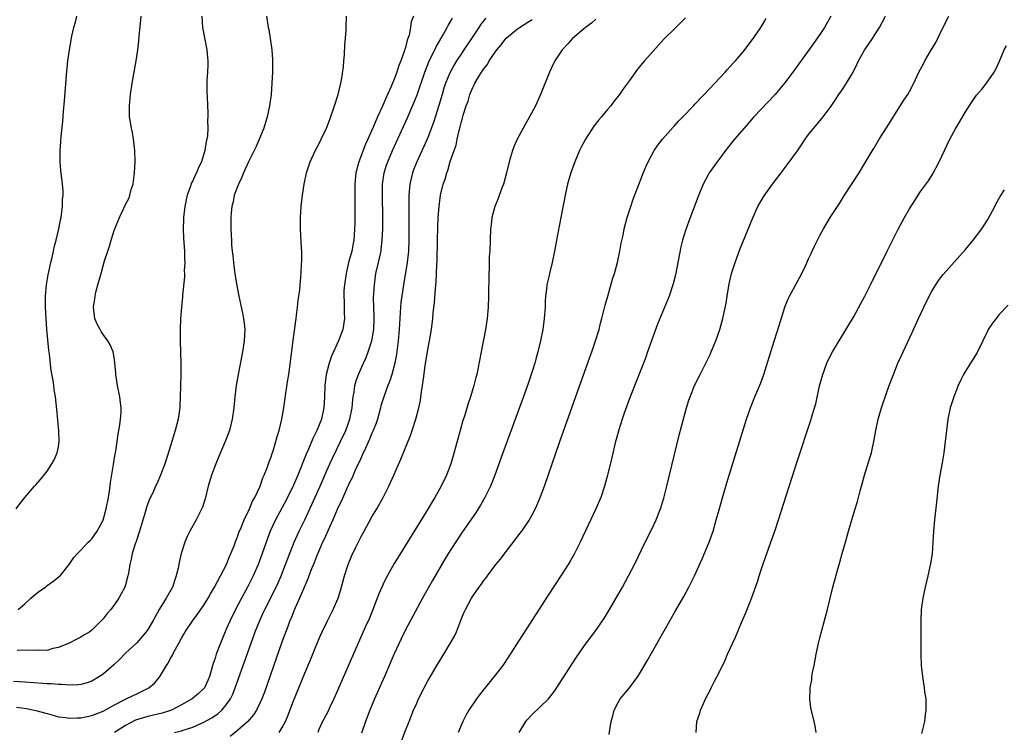
# Model space of a CAD drawing. Units: inches. Extents: x 2508000 to 2510317, y 1488000 to 1491000.
# Drawn here: x 2509298 to 2509474, y 1490737 to 1490864 of the extents above; entities that cross this region are included whole.
import ezdxf

# ---------------------------------------------------------------- set-up
doc = ezdxf.new("R2010")
doc.units = ezdxf.units.IN
doc.header["$MEASUREMENT"] = 0
doc.layers.add('LD25081488_10ft', color=71, linetype='Continuous')

msp = doc.modelspace()

# ---------------------------------------------------------------- linework, layer by layer
at = {"layer": 'LD25081488_10ft'}
for points, elevation in [([(2509342.18, 1490865), (2509342.49, 1490863), (2509342.59, 1490862.59), (2509342.86, 1490861), (2509343.12, 1490859), (2509343.24, 1490857.24), (2509343.25, 1490855), (2509343.15, 1490853), (2509342.98, 1490851), (2509342.72, 1490849), (2509342.3, 1490847), (2509341.98, 1490846.02), (2509341.68, 1490845), (2509340.31, 1490841.69), (2509338.97, 1490838.97), (2509338.06, 1490837), (2509337.76, 1490836.23), (2509337.15, 1490835), (2509336.43, 1490833), (2509336.2, 1490831.8), (2509335.99, 1490831), (2509335.89, 1490829.89), (2509335.83, 1490829), (2509335.83, 1490827), (2509335.89, 1490825.89), (2509335.9, 1490825), (2509335.94, 1490824.06), (2509336.04, 1490823), (2509336.17, 1490822.17), (2509336.26, 1490821), (2509336.37, 1490820.37), (2509336.54, 1490819), (2509336.84, 1490817.16), (2509337.25, 1490815), (2509337.91, 1490811.91), (2509338.07, 1490811), (2509338.17, 1490810.17), (2509338.28, 1490809), (2509338.19, 1490807), (2509337.88, 1490805), (2509337.1, 1490801), (2509336.77, 1490799), (2509336.54, 1490797), (2509336.34, 1490795), (2509336.05, 1490793), (2509335.54, 1490791), (2509334.82, 1490789), (2509333.69, 1490786.31), (2509333.1, 1490785), (2509332.35, 1490783), (2509331.77, 1490781), (2509331.22, 1490778.78), (2509330.73, 1490777.27), (2509329.6, 1490775), (2509328.47, 1490773), (2509327.99, 1490772.01), (2509327.57, 1490771), (2509326.96, 1490769), (2509326.59, 1490767.41), (2509326.4, 1490766.4), (2509326.06, 1490765), (2509325.37, 1490763), (2509324.27, 1490761), (2509323.02, 1490758.98), (2509322.3, 1490757.7), (2509321.92, 1490757), (2509321, 1490755.44), (2509320.69, 1490755), (2509319, 1490753.05), (2509317, 1490751.17), (2509315.94, 1490750.06), (2509314.92, 1490749.08), (2509313, 1490747.41), (2509312.37, 1490747), (2509311, 1490746.2), (2509310.13, 1490745.87), (2509309, 1490745.58), (2509308.5, 1490745.5), (2509307, 1490745.47), (2509305.59, 1490745.59), (2509305, 1490745.58), (2509303.71, 1490745.71), (2509303, 1490745.73), (2509302.22, 1490745.78), (2509299, 1490746.02), (2509297, 1490746.14)], 8710), ([(2509297.49, 1490777), (2509298.14, 1490777.86), (2509299.03, 1490778.97), (2509300.76, 1490781), (2509301, 1490781.26), (2509301.79, 1490782.21), (2509303, 1490783.71), (2509303.86, 1490785), (2509304.28, 1490785.72), (2509304.8, 1490787), (2509305, 1490788.06), (2509305.13, 1490789), (2509305.1, 1490790.9), (2509304.73, 1490794.73), (2509304.47, 1490797), (2509304.25, 1490798.25), (2509304.18, 1490799), (2509304.07, 1490799.93), (2509303.71, 1490801.71), (2509303.4, 1490804.6), (2509303.3, 1490805.3), (2509302.97, 1490809), (2509302.81, 1490811), (2509302.7, 1490813), (2509302.72, 1490815), (2509302.9, 1490817), (2509303.19, 1490818.81), (2509303.66, 1490821), (2509303.87, 1490821.87), (2509304.12, 1490823), (2509304.27, 1490823.73), (2509304.61, 1490825), (2509305.09, 1490827), (2509305.38, 1490828.62), (2509305.48, 1490829), (2509305.59, 1490829.59), (2509305.74, 1490831), (2509305.75, 1490832.25), (2509305.84, 1490833), (2509305.84, 1490833.84), (2509305.74, 1490835), (2509305.45, 1490837.45), (2509305.32, 1490839), (2509305.3, 1490839.3), (2509305.33, 1490841), (2509305.46, 1490842.54), (2509305.52, 1490843.52), (2509305.8, 1490846.2), (2509305.94, 1490847.94), (2509306.12, 1490849.88), (2509306.46, 1490854.46), (2509306.7, 1490857), (2509306.98, 1490859), (2509307.42, 1490861.42), (2509307.78, 1490863), (2509308.06, 1490863.94), (2509308.29, 1490865)], 8680), ([(2509297.52, 1490741.52), (2509299.3, 1490741.3), (2509301, 1490740.97), (2509302.54, 1490740.54), (2509303, 1490740.38), (2509303.83, 1490740.17), (2509305, 1490739.84), (2509306.29, 1490739.71), (2509307, 1490739.58), (2509308.35, 1490739.65), (2509309, 1490739.64), (2509310.13, 1490739.87), (2509311, 1490740.02), (2509313, 1490740.82), (2509315, 1490741.95), (2509317, 1490742.96), (2509318.38, 1490743.62), (2509319, 1490743.95), (2509321.06, 1490744.94), (2509321.14, 1490745), (2509322.16, 1490745.84), (2509323.08, 1490746.92), (2509324.34, 1490749), (2509324.6, 1490749.4), (2509325, 1490750.2), (2509325.3, 1490750.7), (2509325.44, 1490751), (2509325.93, 1490751.93), (2509326.54, 1490753), (2509327, 1490753.85), (2509327.44, 1490754.56), (2509327.67, 1490755), (2509328.99, 1490757), (2509329.87, 1490758.13), (2509331, 1490759.76), (2509331.77, 1490761), (2509332.19, 1490761.81), (2509332.9, 1490763), (2509335.01, 1490767), (2509335.56, 1490768.44), (2509335.82, 1490769), (2509336.39, 1490770.39), (2509336.72, 1490771.28), (2509337, 1490771.95), (2509337.26, 1490772.74), (2509337.64, 1490773.64), (2509338.16, 1490775), (2509339.11, 1490777), (2509339.66, 1490778.34), (2509340.08, 1490779), (2509341.04, 1490781), (2509341.5, 1490782.5), (2509341.76, 1490783), (2509342.29, 1490784.29), (2509342.64, 1490785.36), (2509343, 1490786.28), (2509343.16, 1490786.84), (2509343.36, 1490787.36), (2509343.85, 1490789), (2509344.09, 1490789.91), (2509344.44, 1490791), (2509344.92, 1490793), (2509345.26, 1490795), (2509345.65, 1490797.65), (2509345.98, 1490800.02), (2509346.15, 1490801), (2509346.34, 1490802.34), (2509346.93, 1490807.07), (2509347.24, 1490809.24), (2509347.47, 1490811), (2509347.56, 1490811.56), (2509347.71, 1490813), (2509347.81, 1490814.19), (2509347.95, 1490815), (2509348.11, 1490816.11), (2509348.17, 1490817), (2509348.31, 1490818.31), (2509348.44, 1490820.44), (2509348.47, 1490821.53), (2509348.47, 1490823), (2509348.45, 1490823.55), (2509348.22, 1490827), (2509348.22, 1490829), (2509348.39, 1490831), (2509348.62, 1490833), (2509348.88, 1490835), (2509349.29, 1490837), (2509349.76, 1490838.24), (2509349.99, 1490839), (2509350.95, 1490841.05), (2509351.64, 1490842.36), (2509351.96, 1490843), (2509352.88, 1490845), (2509353.48, 1490846.52), (2509354.33, 1490849), (2509354.95, 1490851), (2509355.46, 1490853), (2509355.58, 1490853.58), (2509355.95, 1490855.95), (2509356, 1490857), (2509356.11, 1490858.11), (2509356.14, 1490859.86), (2509356.38, 1490862.38), (2509356.42, 1490863), (2509356.47, 1490865)], 8720), ([(2509330.62, 1490865), (2509330.74, 1490863), (2509331.51, 1490859), (2509331.61, 1490857.61), (2509331.69, 1490857), (2509331.7, 1490856.3), (2509331.63, 1490855), (2509331.53, 1490853.53), (2509331.52, 1490853), (2509331.52, 1490851.52), (2509331.55, 1490850.45), (2509331.7, 1490847.7), (2509331.7, 1490847), (2509331.66, 1490846.34), (2509331.67, 1490845), (2509331.61, 1490843.61), (2509331.53, 1490843), (2509331.41, 1490842.59), (2509331.19, 1490841), (2509330.55, 1490839), (2509330.01, 1490837.99), (2509329.67, 1490837), (2509329.43, 1490836.57), (2509329, 1490835.6), (2509328.79, 1490835.21), (2509328.63, 1490834.63), (2509328.02, 1490833), (2509327.81, 1490832.19), (2509327.59, 1490831), (2509327.35, 1490829), (2509327.35, 1490828.65), (2509327.29, 1490827), (2509327.35, 1490825.35), (2509327.43, 1490824.57), (2509327.51, 1490823), (2509327.52, 1490821.52), (2509327.58, 1490821), (2509327.5, 1490819.5), (2509327.54, 1490819), (2509327.55, 1490818.45), (2509327.16, 1490815.16), (2509327.15, 1490814.85), (2509326.97, 1490813), (2509326.82, 1490811), (2509326.74, 1490809), (2509326.74, 1490807), (2509326.88, 1490802.88), (2509326.86, 1490800.86), (2509326.81, 1490799), (2509326.78, 1490797), (2509326.7, 1490795.3), (2509326.7, 1490795), (2509326.66, 1490794.66), (2509326.4, 1490793), (2509325.88, 1490791), (2509325.26, 1490789), (2509324.27, 1490785.73), (2509324.03, 1490785), (2509323.27, 1490783), (2509322.56, 1490781.44), (2509322.37, 1490781), (2509321.86, 1490779.86), (2509321.3, 1490778.7), (2509321, 1490777.92), (2509320.76, 1490777.24), (2509320.57, 1490776.57), (2509319.49, 1490773), (2509318.88, 1490771.12), (2509318.71, 1490770.71), (2509318.2, 1490769), (2509318.03, 1490767.97), (2509317.76, 1490767), (2509317.5, 1490765.5), (2509317.43, 1490765), (2509317, 1490763.37), (2509316.89, 1490763), (2509316.24, 1490761.76), (2509315.82, 1490761), (2509315, 1490759.86), (2509314.35, 1490759), (2509313.71, 1490758.29), (2509313, 1490757.32), (2509312.71, 1490757), (2509311, 1490755.27), (2509310.61, 1490755), (2509309.58, 1490754.42), (2509309, 1490754.02), (2509308.3, 1490753.7), (2509306.95, 1490753), (2509305, 1490752.19), (2509304.01, 1490752.01), (2509303, 1490751.69), (2509301.72, 1490751.72), (2509301, 1490751.64), (2509299.73, 1490751.73), (2509297.65, 1490751.65)], 8700), ([(2509297.81, 1490759), (2509299, 1490760.01), (2509300.11, 1490761), (2509300.55, 1490761.45), (2509301.67, 1490762.33), (2509302.68, 1490763), (2509303, 1490763.26), (2509304.01, 1490763.99), (2509305.14, 1490764.86), (2509305.3, 1490765), (2509306.92, 1490767), (2509307.74, 1490768.26), (2509308.4, 1490769), (2509309, 1490769.59), (2509310.32, 1490771), (2509310.66, 1490771.34), (2509311, 1490771.64), (2509311.94, 1490773), (2509313, 1490774.97), (2509313.54, 1490777), (2509313.94, 1490779), (2509314.14, 1490780.14), (2509314.27, 1490781), (2509314.34, 1490781.66), (2509314.87, 1490784.87), (2509315.17, 1490786.83), (2509315.25, 1490787.25), (2509315.5, 1490789), (2509315.67, 1490790.33), (2509315.82, 1490791), (2509316.01, 1490792.01), (2509316.11, 1490793), (2509316.21, 1490794.21), (2509316.2, 1490795), (2509316.08, 1490795.92), (2509315.97, 1490797), (2509315.59, 1490799), (2509315.28, 1490801), (2509315.26, 1490801.26), (2509315.08, 1490803), (2509315, 1490803.65), (2509314.78, 1490805), (2509314.28, 1490806.28), (2509313.84, 1490807), (2509313, 1490808.15), (2509312.65, 1490808.65), (2509312.45, 1490809), (2509311.94, 1490809.94), (2509311.51, 1490811), (2509311.43, 1490811.43), (2509311.26, 1490813), (2509311.5, 1490814.5), (2509311.55, 1490815), (2509311.71, 1490815.71), (2509312.07, 1490817), (2509312.45, 1490818.45), (2509312.62, 1490819), (2509313, 1490820.37), (2509313.27, 1490821.27), (2509313.82, 1490823), (2509314.11, 1490823.89), (2509314.42, 1490825), (2509315, 1490826.89), (2509315.91, 1490829), (2509316.71, 1490830.71), (2509317, 1490831.36), (2509317.57, 1490832.43), (2509317.78, 1490833), (2509318.03, 1490834.03), (2509318.34, 1490835), (2509318.44, 1490835.56), (2509318.61, 1490837), (2509318.72, 1490839), (2509318.67, 1490841), (2509318.44, 1490843), (2509318.22, 1490844.22), (2509318.06, 1490845), (2509317.73, 1490847), (2509317.68, 1490849), (2509317.89, 1490851), (2509318.21, 1490853), (2509318.88, 1490857), (2509319.19, 1490859), (2509319.4, 1490860.6), (2509319.45, 1490861.45), (2509319.66, 1490863.66), (2509319.82, 1490865)], 8690), ([(2509368.43, 1490865), (2509368.02, 1490863.98), (2509367.88, 1490863), (2509367.63, 1490861.63), (2509367.4, 1490861), (2509367.27, 1490860.73), (2509367, 1490859.41), (2509366.9, 1490859.1), (2509366.85, 1490858.85), (2509366.18, 1490857), (2509365.82, 1490856.19), (2509365.47, 1490855), (2509365, 1490853.77), (2509364.66, 1490853), (2509364.44, 1490852.44), (2509363.78, 1490851), (2509363.52, 1490850.48), (2509362.9, 1490848.9), (2509362.02, 1490847), (2509361.31, 1490845.31), (2509361, 1490844.61), (2509360.26, 1490843), (2509359.85, 1490842.15), (2509358.65, 1490839), (2509358.55, 1490838.55), (2509358.16, 1490837), (2509357.98, 1490835), (2509357.96, 1490833.96), (2509357.97, 1490832.03), (2509357.95, 1490828.05), (2509357.92, 1490827), (2509357.83, 1490825.83), (2509357.76, 1490825), (2509357.63, 1490824.37), (2509357.39, 1490823), (2509356.85, 1490821), (2509356.38, 1490819), (2509356.1, 1490817), (2509356, 1490816), (2509355.98, 1490815), (2509356.06, 1490813.94), (2509356.05, 1490812.05), (2509356.11, 1490811), (2509355.78, 1490809), (2509355.04, 1490807), (2509353.77, 1490804.23), (2509353.36, 1490803), (2509352.84, 1490801), (2509352.57, 1490799), (2509352.51, 1490797), (2509352.42, 1490795), (2509351.99, 1490793), (2509351.19, 1490791), (2509350.45, 1490789.55), (2509349.66, 1490787.66), (2509349.25, 1490786.75), (2509347.8, 1490783), (2509347, 1490781.18), (2509345.62, 1490778.38), (2509345, 1490777.19), (2509343.81, 1490775), (2509342.86, 1490773), (2509342.34, 1490771.66), (2509341.4, 1490769), (2509340.66, 1490767), (2509339.8, 1490765), (2509338.8, 1490763), (2509337.71, 1490761), (2509336.66, 1490759), (2509335.67, 1490757), (2509335, 1490755.47), (2509334.77, 1490755), (2509333.94, 1490753), (2509333.21, 1490751), (2509333, 1490750.32), (2509332.66, 1490749.34), (2509331.98, 1490747), (2509331.7, 1490746.3), (2509331.12, 1490745), (2509331, 1490744.85), (2509330.03, 1490743.97), (2509328.91, 1490743), (2509327, 1490741.93), (2509325.19, 1490741), (2509325.05, 1490740.95), (2509323.52, 1490740.48), (2509321, 1490739.89), (2509318.8, 1490739.2), (2509317, 1490738.29), (2509315, 1490737.04)], 8730), ([(2509325.77, 1490737), (2509327, 1490737.29), (2509327.48, 1490737.48), (2509329, 1490737.99), (2509331, 1490738.88), (2509332.39, 1490739.61), (2509333.57, 1490740.43), (2509334.18, 1490741), (2509335, 1490741.95), (2509335.72, 1490743), (2509336.14, 1490743.86), (2509336.6, 1490745), (2509337.98, 1490749), (2509339.42, 1490753), (2509340.17, 1490755), (2509340.97, 1490757), (2509341.61, 1490758.39), (2509341.88, 1490759), (2509343.59, 1490762.41), (2509344.23, 1490763.77), (2509344.77, 1490765), (2509345.58, 1490767), (2509347.11, 1490771), (2509348, 1490773), (2509349, 1490775.02), (2509350.27, 1490777.73), (2509351.74, 1490781), (2509353, 1490783.96), (2509353.47, 1490785), (2509353.96, 1490786.04), (2509355.42, 1490789), (2509356.33, 1490791), (2509357.06, 1490793), (2509357.46, 1490795), (2509357.58, 1490796.42), (2509357.66, 1490797), (2509357.82, 1490797.82), (2509357.97, 1490799), (2509358.18, 1490799.82), (2509358.61, 1490801), (2509359.5, 1490803), (2509359.98, 1490804.02), (2509360.36, 1490805), (2509361.01, 1490807), (2509361.3, 1490808.7), (2509361.33, 1490809), (2509361.39, 1490811), (2509361.39, 1490811.39), (2509361.33, 1490813), (2509361.3, 1490814.7), (2509361.44, 1490817), (2509361.73, 1490819), (2509362.19, 1490821), (2509362.51, 1490822.51), (2509362.63, 1490823), (2509362.68, 1490823.32), (2509362.86, 1490825), (2509362.93, 1490827), (2509362.93, 1490829), (2509362.87, 1490833), (2509362.91, 1490835), (2509363.19, 1490837), (2509363.61, 1490838.39), (2509363.82, 1490839), (2509364.67, 1490841), (2509367.29, 1490846.71), (2509368.5, 1490849.5), (2509369.06, 1490850.94), (2509370.45, 1490855), (2509371.16, 1490856.84), (2509372.46, 1490859.54), (2509373.77, 1490861.77), (2509374.47, 1490863), (2509374.64, 1490863.36), (2509375, 1490863.95), (2509375.37, 1490864.63)], 8740), ([(2509381.37, 1490864.63), (2509380.46, 1490863.54), (2509380.08, 1490863), (2509379, 1490861.39), (2509377.44, 1490859), (2509377, 1490858.35), (2509376.12, 1490857), (2509375.7, 1490856.3), (2509374.99, 1490855), (2509374.17, 1490853), (2509373.87, 1490852.13), (2509373.52, 1490851), (2509372.95, 1490849.05), (2509372, 1490846), (2509371, 1490843.34), (2509370.29, 1490841.71), (2509369.02, 1490839), (2509368.44, 1490837.56), (2509368.24, 1490837), (2509367.99, 1490836.01), (2509367.77, 1490835), (2509367.68, 1490833.68), (2509367.61, 1490833), (2509367.59, 1490825), (2509367.51, 1490823), (2509367.47, 1490822.53), (2509367.29, 1490821), (2509366.63, 1490817), (2509366.18, 1490813.82), (2509366.1, 1490813), (2509366.05, 1490812.05), (2509365.96, 1490811), (2509365.91, 1490810.09), (2509365.88, 1490809), (2509365.72, 1490807), (2509365.38, 1490804.62), (2509365.08, 1490803), (2509364.55, 1490801), (2509364.18, 1490799.82), (2509363.85, 1490799), (2509363.11, 1490797), (2509362.62, 1490795.38), (2509362.54, 1490795), (2509361.98, 1490793), (2509361.74, 1490792.26), (2509361.24, 1490791), (2509361, 1490790.47), (2509360.57, 1490789.43), (2509359.84, 1490787.84), (2509359.34, 1490786.66), (2509359, 1490785.99), (2509358.7, 1490785.3), (2509358.16, 1490784.16), (2509357.65, 1490783), (2509357.46, 1490782.54), (2509357, 1490781.65), (2509356.46, 1490780.46), (2509355.58, 1490778.42), (2509355, 1490777.25), (2509354.01, 1490775), (2509353.16, 1490773.16), (2509352.45, 1490771.55), (2509352.2, 1490771), (2509351.59, 1490769.59), (2509351.25, 1490768.75), (2509351, 1490768.16), (2509350.68, 1490767.32), (2509350.23, 1490766.23), (2509349.76, 1490765), (2509349.56, 1490764.44), (2509349, 1490763.22), (2509348.07, 1490761), (2509347.31, 1490759.31), (2509347, 1490758.58), (2509346.56, 1490757.44), (2509346.36, 1490757), (2509345.97, 1490755.97), (2509345, 1490753.31), (2509341.79, 1490744.21), (2509341.33, 1490743), (2509341, 1490742.28), (2509340.38, 1490741), (2509339.83, 1490740.17), (2509338.83, 1490739), (2509337, 1490737.37), (2509335.69, 1490736.31)], 8750), ([(2509344.43, 1490737), (2509345, 1490737.89), (2509345.55, 1490739), (2509345.99, 1490740.01), (2509347, 1490742.69), (2509347.96, 1490745), (2509349, 1490747.6), (2509350.01, 1490749.99), (2509351, 1490752.39), (2509351.78, 1490754.22), (2509352.14, 1490755), (2509353, 1490756.82), (2509353.71, 1490758.29), (2509354.1, 1490759), (2509354.97, 1490761), (2509355.43, 1490762.57), (2509356.09, 1490765), (2509356.74, 1490767), (2509357.39, 1490768.61), (2509358.11, 1490770.11), (2509359, 1490771.91), (2509359.59, 1490773), (2509361, 1490775.52), (2509361.89, 1490777), (2509363.01, 1490779), (2509364.03, 1490781), (2509364.93, 1490783), (2509366.15, 1490785.85), (2509367.9, 1490790.1), (2509368.22, 1490791), (2509368.87, 1490793), (2509369.38, 1490795), (2509369.67, 1490796.33), (2509369.76, 1490797), (2509369.85, 1490797.85), (2509370.04, 1490799), (2509370.19, 1490800.19), (2509370.54, 1490802.54), (2509371, 1490805.42), (2509371.3, 1490807), (2509371.62, 1490809), (2509371.88, 1490811), (2509371.97, 1490811.97), (2509372.21, 1490813.79), (2509372.36, 1490816.36), (2509372.5, 1490817.5), (2509372.59, 1490820.59), (2509372.65, 1490821.35), (2509372.71, 1490825), (2509372.77, 1490827.23), (2509372.86, 1490829), (2509372.99, 1490831.01), (2509373.26, 1490833), (2509373.75, 1490835), (2509374.11, 1490835.89), (2509374.39, 1490837), (2509374.59, 1490837.41), (2509375, 1490839.01), (2509375.68, 1490841), (2509376.04, 1490841.96), (2509376.24, 1490843), (2509376.59, 1490844.59), (2509376.79, 1490845.21), (2509377, 1490846.2), (2509377.2, 1490846.8), (2509377.32, 1490847.32), (2509377.86, 1490849), (2509378.18, 1490849.82), (2509378.5, 1490851), (2509379, 1490852.24), (2509379.29, 1490852.71), (2509379.4, 1490853), (2509379.92, 1490853.92), (2509380.6, 1490855), (2509380.78, 1490855.22), (2509381, 1490855.61), (2509381.64, 1490856.36), (2509381.96, 1490857), (2509383, 1490858.57), (2509383.31, 1490859), (2509384.1, 1490859.9), (2509384.93, 1490861), (2509385, 1490861.07), (2509387, 1490862.72), (2509387.39, 1490863), (2509389, 1490864.03), (2509389.6, 1490864.4)], 8760), ([(2509401, 1490864.44), (2509400.23, 1490863.77), (2509399.12, 1490863), (2509396.83, 1490861), (2509395.97, 1490860.03), (2509394.98, 1490859), (2509393.65, 1490857), (2509393.43, 1490856.56), (2509392.71, 1490855), (2509391.12, 1490851), (2509390.2, 1490849), (2509389.14, 1490847), (2509388, 1490845), (2509386.93, 1490843), (2509386.35, 1490841.65), (2509386.13, 1490841), (2509385.78, 1490839.78), (2509385.52, 1490839), (2509385.02, 1490837.02), (2509384.48, 1490835), (2509384.17, 1490834.17), (2509383.56, 1490832.44), (2509382.97, 1490831), (2509382.43, 1490829), (2509382.29, 1490827.71), (2509382.2, 1490827), (2509382.04, 1490823), (2509381.97, 1490822.03), (2509381.92, 1490819.92), (2509381.87, 1490819), (2509381.85, 1490815), (2509381.79, 1490813), (2509381.6, 1490811), (2509381.29, 1490809), (2509380.54, 1490805), (2509379.93, 1490801.93), (2509379.73, 1490801), (2509379.57, 1490800.43), (2509379.22, 1490799), (2509378.61, 1490797), (2509378.19, 1490795.81), (2509377.52, 1490793.52), (2509377.26, 1490792.74), (2509376.82, 1490791.18), (2509375.53, 1490786.47), (2509375.09, 1490785), (2509374.35, 1490783), (2509373.4, 1490781), (2509372.26, 1490779), (2509371.78, 1490778.22), (2509371, 1490776.9), (2509365.68, 1490768.32), (2509365, 1490767.18), (2509363.49, 1490764.51), (2509363, 1490763.54), (2509362.21, 1490761.79), (2509361.28, 1490759.28), (2509360.55, 1490757.45), (2509359.82, 1490755.82), (2509354.45, 1490743.55), (2509354.21, 1490743), (2509353.44, 1490741.44), (2509353.16, 1490740.84), (2509352.48, 1490739.52), (2509352.19, 1490739), (2509351.55, 1490737.55), (2509351.32, 1490737)], 8770), ([(2509417, 1490864.68), (2509415.29, 1490863), (2509413.14, 1490860.86), (2509412.18, 1490859.82), (2509409.66, 1490857), (2509409, 1490856.2), (2509408.45, 1490855.55), (2509407, 1490853.53), (2509406.65, 1490853), (2509405.92, 1490852.08), (2509405.24, 1490851), (2509404.23, 1490849.77), (2509403.67, 1490849), (2509403, 1490848.24), (2509402, 1490847), (2509401.53, 1490846.47), (2509400.65, 1490845.35), (2509399.12, 1490843), (2509398.38, 1490841.62), (2509398.08, 1490841), (2509397.22, 1490839), (2509396.64, 1490837.36), (2509396.51, 1490837), (2509396.2, 1490835.8), (2509395.94, 1490835), (2509395.63, 1490833.63), (2509394.77, 1490829), (2509393.94, 1490825), (2509393.59, 1490823), (2509393.2, 1490821), (2509392.72, 1490819), (2509392.65, 1490818.65), (2509392.27, 1490817), (2509392.2, 1490816.2), (2509392.03, 1490815), (2509391.96, 1490814.04), (2509391.92, 1490813), (2509391.78, 1490811), (2509391.5, 1490809), (2509391.12, 1490807), (2509390.66, 1490805), (2509390.29, 1490803.71), (2509390.11, 1490803), (2509389.7, 1490801.7), (2509388.78, 1490799), (2509387.78, 1490796.22), (2509385.61, 1490790.39), (2509384.38, 1490787), (2509382.97, 1490783), (2509382.19, 1490781), (2509381.19, 1490779), (2509380.39, 1490777.61), (2509379.62, 1490776.38), (2509378.68, 1490775), (2509377, 1490772.61), (2509376.36, 1490771.64), (2509375, 1490769.54), (2509374.04, 1490767.96), (2509371.84, 1490764.16), (2509370.06, 1490761), (2509367, 1490755.37), (2509366.23, 1490753.77), (2509365, 1490751.08), (2509363.25, 1490747), (2509361.48, 1490743), (2509360.62, 1490741), (2509359.84, 1490739), (2509359.12, 1490736.88)], 8780), ([(2509366.37, 1490735.63), (2509367, 1490737.39), (2509367.63, 1490739), (2509368.45, 1490741), (2509369, 1490742.25), (2509369.35, 1490743), (2509370.36, 1490745), (2509371, 1490746.22), (2509371.28, 1490746.72), (2509372.61, 1490749), (2509373, 1490749.66), (2509373.86, 1490751), (2509375, 1490752.89), (2509375.76, 1490754.24), (2509376.08, 1490755), (2509377, 1490757.41), (2509377.48, 1490758.52), (2509377.69, 1490759), (2509378.76, 1490761), (2509379, 1490761.38), (2509379.7, 1490762.3), (2509380.16, 1490763), (2509380.53, 1490763.47), (2509381, 1490764.15), (2509381.38, 1490764.62), (2509381.64, 1490765), (2509383.16, 1490767), (2509383.99, 1490768.01), (2509385, 1490769.37), (2509386.59, 1490771.41), (2509387.45, 1490772.55), (2509387.77, 1490773), (2509389, 1490774.86), (2509389.78, 1490776.22), (2509390.44, 1490777.56), (2509391.07, 1490779), (2509391.83, 1490781), (2509393.17, 1490785), (2509394.54, 1490789), (2509399.95, 1490804.05), (2509400.29, 1490805), (2509400.96, 1490807), (2509401.57, 1490809), (2509401.84, 1490810.16), (2509402.07, 1490811), (2509402.65, 1490813.35), (2509403.11, 1490815), (2509403.99, 1490818.01), (2509404.31, 1490819), (2509404.86, 1490821), (2509405.28, 1490823), (2509405.53, 1490824.47), (2509405.85, 1490825.85), (2509406.08, 1490827), (2509406.62, 1490829), (2509407.24, 1490831), (2509407.67, 1490832.33), (2509408.78, 1490835.22), (2509409, 1490835.72), (2509409.35, 1490836.65), (2509409.92, 1490838.08), (2509410.34, 1490839), (2509411.43, 1490841), (2509412.06, 1490841.94), (2509412.9, 1490843), (2509414.82, 1490845.18), (2509415, 1490845.36), (2509415.77, 1490846.23), (2509416.54, 1490847), (2509418.43, 1490849), (2509418.7, 1490849.3), (2509419, 1490849.6), (2509419.66, 1490850.34), (2509420.33, 1490851), (2509422.23, 1490853), (2509424.11, 1490855), (2509424.51, 1490855.49), (2509425, 1490855.99), (2509425.46, 1490856.54), (2509425.92, 1490857), (2509427.6, 1490859), (2509428.18, 1490859.82), (2509429, 1490860.81), (2509429.4, 1490861.4), (2509430.45, 1490863), (2509431, 1490863.88), (2509431.4, 1490864.6)], 8790), ([(2509442.98, 1490865), (2509441.83, 1490863), (2509441, 1490861.73), (2509439.89, 1490860.11), (2509436.18, 1490855), (2509434.68, 1490853), (2509433, 1490851.02), (2509429.24, 1490847), (2509427.47, 1490845), (2509425.79, 1490843), (2509424.18, 1490841), (2509423, 1490839.47), (2509422.64, 1490839), (2509421.26, 1490837), (2509421, 1490836.55), (2509420.18, 1490835), (2509419.25, 1490832.75), (2509417.6, 1490828.4), (2509417, 1490826.71), (2509416.49, 1490825), (2509416.2, 1490823.8), (2509415.2, 1490818.8), (2509414.81, 1490817.19), (2509414.1, 1490815), (2509412.02, 1490809.98), (2509411, 1490807.19), (2509410.25, 1490805), (2509409.92, 1490804.08), (2509409.51, 1490803), (2509407.15, 1490797), (2509406.05, 1490794.05), (2509405.7, 1490793), (2509405.09, 1490791.09), (2509404.64, 1490789.36), (2509404.53, 1490789), (2509403.85, 1490786.15), (2509403.07, 1490783), (2509402.54, 1490781), (2509401.87, 1490779), (2509401.02, 1490777), (2509398.17, 1490771), (2509397.11, 1490768.89), (2509396.39, 1490767.61), (2509396.03, 1490767), (2509394.77, 1490765), (2509392.47, 1490761.53), (2509385.72, 1490751), (2509384.64, 1490749.36), (2509384.39, 1490749), (2509382.86, 1490747), (2509381.11, 1490744.89), (2509380.24, 1490743.76), (2509379.68, 1490743), (2509378.34, 1490741), (2509377.85, 1490740.15), (2509377.25, 1490739), (2509376.43, 1490737)], 8800), ([(2509387.29, 1490737), (2509388.48, 1490739), (2509388.71, 1490739.29), (2509389.69, 1490740.31), (2509391, 1490741.51), (2509392.52, 1490743), (2509393.59, 1490744.41), (2509394.39, 1490745.61), (2509397.55, 1490750.45), (2509399, 1490752.58), (2509401, 1490755.26), (2509402.53, 1490757.47), (2509403.46, 1490759), (2509405.73, 1490763), (2509406.84, 1490765), (2509407.88, 1490767), (2509409.82, 1490771), (2509411, 1490773.35), (2509411.79, 1490775), (2509412.57, 1490777), (2509413.13, 1490778.87), (2509413.67, 1490781), (2509415.89, 1490790.11), (2509416.3, 1490791.7), (2509417.19, 1490795), (2509417.62, 1490796.38), (2509417.83, 1490797), (2509418.63, 1490799), (2509419.61, 1490801), (2509420.66, 1490803), (2509421.43, 1490804.57), (2509421.62, 1490805), (2509422.43, 1490807), (2509423.13, 1490809), (2509423.68, 1490811), (2509424.26, 1490813.74), (2509424.45, 1490815), (2509424.83, 1490817.17), (2509425.24, 1490819), (2509425.86, 1490821), (2509426.72, 1490823.28), (2509429.01, 1490828.99), (2509429.95, 1490831), (2509430.32, 1490831.68), (2509431.08, 1490832.92), (2509432.57, 1490835), (2509434.08, 1490837), (2509435.35, 1490838.65), (2509437, 1490840.93), (2509437.84, 1490842.16), (2509438.37, 1490843), (2509439, 1490843.87), (2509439.91, 1490845), (2509441.61, 1490847), (2509443, 1490848.91), (2509443.86, 1490850.14), (2509444.41, 1490851), (2509445, 1490851.84), (2509445.77, 1490853), (2509446.93, 1490855), (2509447.63, 1490856.37), (2509447.91, 1490857), (2509449, 1490858.91), (2509450.4, 1490861), (2509451, 1490861.97), (2509451.66, 1490863), (2509452.14, 1490863.86), (2509452.7, 1490865)], 8810), ([(2509403.37, 1490736.63), (2509403.47, 1490737.47), (2509403.74, 1490739), (2509404.02, 1490739.98), (2509404.27, 1490741), (2509405, 1490742.38), (2509405.37, 1490743), (2509407, 1490745.01), (2509408.48, 1490747), (2509409, 1490747.8), (2509410.19, 1490749.81), (2509415.25, 1490758.75), (2509416.69, 1490761.31), (2509417.62, 1490763), (2509418.09, 1490763.91), (2509418.61, 1490765), (2509419.97, 1490768.03), (2509421.23, 1490771), (2509421.71, 1490772.3), (2509421.93, 1490773), (2509422.51, 1490775), (2509423, 1490776.82), (2509423.48, 1490778.52), (2509424.4, 1490781.6), (2509427.91, 1490793), (2509428.6, 1490795), (2509429.41, 1490797), (2509430.49, 1490799.51), (2509431.02, 1490800.98), (2509432.23, 1490805), (2509432.89, 1490807.11), (2509433.72, 1490809.72), (2509434.74, 1490813), (2509434.81, 1490813.19), (2509435.4, 1490814.6), (2509435.58, 1490815), (2509437.79, 1490819), (2509438.51, 1490820.51), (2509439, 1490821.63), (2509439.43, 1490822.57), (2509439.65, 1490823), (2509440.07, 1490823.93), (2509440.58, 1490825), (2509441, 1490825.8), (2509441.66, 1490827), (2509442.84, 1490829), (2509444.14, 1490831), (2509444.49, 1490831.51), (2509445.42, 1490833), (2509448, 1490837), (2509449, 1490838.61), (2509450.39, 1490841), (2509450.63, 1490841.37), (2509451.6, 1490843), (2509453, 1490845.25), (2509455, 1490848.41), (2509456.02, 1490849.98), (2509456.69, 1490851), (2509457, 1490851.54), (2509457.78, 1490853), (2509458.71, 1490855), (2509459.5, 1490856.5), (2509459.75, 1490857), (2509460.77, 1490858.77), (2509461.7, 1490860.3), (2509463, 1490863.03), (2509464.07, 1490865)], 8820), ([(2509418.92, 1490737), (2509419.02, 1490739), (2509419.55, 1490740.45), (2509419.68, 1490741), (2509420.21, 1490742.21), (2509420.59, 1490743), (2509421, 1490743.8), (2509421.43, 1490744.57), (2509421.6, 1490745), (2509422.21, 1490746.21), (2509423, 1490747.74), (2509424.07, 1490749.93), (2509424.53, 1490751), (2509425.93, 1490754.07), (2509427, 1490756.64), (2509427.74, 1490758.26), (2509428.68, 1490760.68), (2509428.87, 1490761.13), (2509429.91, 1490764.09), (2509430.16, 1490765), (2509430.86, 1490767.14), (2509432.25, 1490771), (2509432.94, 1490773), (2509433.6, 1490775), (2509437, 1490785.6), (2509439.35, 1490792.65), (2509440.07, 1490795), (2509440.27, 1490795.73), (2509440.96, 1490798.96), (2509441.51, 1490801), (2509442.26, 1490803), (2509442.49, 1490803.51), (2509443.25, 1490805), (2509444.44, 1490807), (2509447, 1490811.21), (2509448.35, 1490813.65), (2509449.04, 1490814.96), (2509450.07, 1490817), (2509453.03, 1490823), (2509455, 1490826.94), (2509456.12, 1490829), (2509457, 1490830.55), (2509457.95, 1490832.05), (2509459, 1490833.67), (2509460.41, 1490835.59), (2509461.2, 1490836.8), (2509462.33, 1490839), (2509463.24, 1490841), (2509464.2, 1490843), (2509465.28, 1490845), (2509465.93, 1490846.07), (2509467, 1490847.93), (2509468.22, 1490849.78), (2509469, 1490850.89), (2509469.97, 1490852.03), (2509470.74, 1490853), (2509472.14, 1490855), (2509472.46, 1490855.54), (2509473.07, 1490856.93), (2509473.95, 1490859), (2509474.32, 1490859.68)], 8830), ([(2509440.37, 1490737), (2509440.18, 1490738.18), (2509440, 1490739), (2509439.42, 1490741.42), (2509439.2, 1490743), (2509439.29, 1490744.71), (2509439.27, 1490745), (2509439.55, 1490746.45), (2509439.6, 1490747), (2509439.72, 1490747.72), (2509439.98, 1490749), (2509440.35, 1490751), (2509440.81, 1490753.19), (2509441, 1490753.95), (2509441.85, 1490757), (2509442.35, 1490759), (2509442.82, 1490761), (2509443.33, 1490763), (2509444.22, 1490766.22), (2509444.58, 1490767.42), (2509445.01, 1490769.01), (2509445.57, 1490771), (2509445.91, 1490772.09), (2509446.15, 1490773), (2509446.6, 1490774.6), (2509446.79, 1490775.21), (2509447.31, 1490777), (2509447.71, 1490778.29), (2509448.2, 1490780.2), (2509448.56, 1490781.44), (2509448.99, 1490783), (2509449.94, 1490786.06), (2509450.21, 1490787), (2509450.71, 1490789.29), (2509450.99, 1490791), (2509451.42, 1490793), (2509452, 1490795), (2509453, 1490797.97), (2509453.37, 1490799), (2509454.13, 1490801), (2509454.96, 1490803), (2509455.61, 1490804.39), (2509455.86, 1490805), (2509457.5, 1490808.5), (2509458.62, 1490811), (2509459.55, 1490813), (2509460.54, 1490815), (2509461, 1490815.87), (2509461.7, 1490817), (2509462.21, 1490817.79), (2509463, 1490818.86), (2509467, 1490823.3), (2509468.41, 1490825), (2509469, 1490825.75), (2509469.93, 1490827), (2509471, 1490828.69), (2509471.42, 1490829.42), (2509472.27, 1490831), (2509472.5, 1490831.5), (2509473, 1490832.38), (2509473.21, 1490832.79), (2509473.98, 1490833.98)], 8840), ([(2509474.61, 1490813.39), (2509473, 1490811.61), (2509472.5, 1490811), (2509471.84, 1490810.16), (2509471.09, 1490809), (2509471, 1490808.83), (2509470.14, 1490807), (2509469.11, 1490804.89), (2509468.34, 1490803.66), (2509467.89, 1490803), (2509467, 1490801.58), (2509466.68, 1490801), (2509466.11, 1490799.88), (2509465.73, 1490799), (2509464.93, 1490797), (2509464.3, 1490795), (2509463.87, 1490793), (2509463.61, 1490791), (2509463.41, 1490789), (2509463.15, 1490787), (2509462.83, 1490785.17), (2509462.41, 1490783), (2509462.13, 1490781), (2509461.83, 1490778.17), (2509461.47, 1490775), (2509461.3, 1490773), (2509461.19, 1490771), (2509461.04, 1490768.96), (2509460.79, 1490767.21), (2509460.31, 1490765), (2509459.82, 1490763), (2509459.37, 1490761), (2509459.09, 1490759), (2509459.02, 1490757), (2509459.04, 1490755.04), (2509459.01, 1490751), (2509459.09, 1490749), (2509459.32, 1490747), (2509459.64, 1490745), (2509459.72, 1490744.28), (2509459.91, 1490743), (2509459.96, 1490741.96), (2509459.96, 1490741), (2509459.8, 1490740.2), (2509459.7, 1490739), (2509459.3, 1490737.3), (2509459.17, 1490736.83)], 8850)]:
    msp.add_lwpolyline(points, dxfattribs=dict(at, elevation=elevation))

doc.saveas('drawing.dxf')
